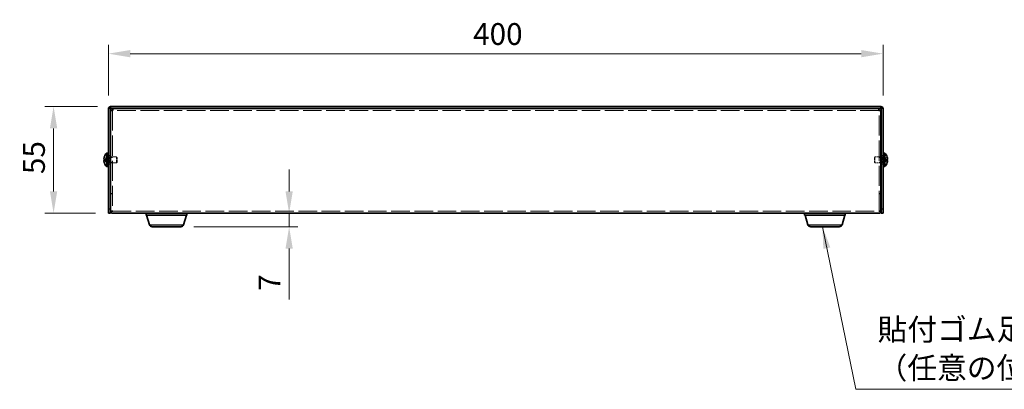
# Model space of a CAD drawing. Units: millimetres. Extents: x 65 to 5364, y 36 to 1301.
# Drawn here: x 427 to 936, y 463 to 654 of the extents above; entities that cross this region are included whole.
import ezdxf

# ---------------------------------------------------------------- set-up
doc = ezdxf.new("R2010")
doc.units = ezdxf.units.MM
doc.header["$LTSCALE"] = 4.5
doc.linetypes.add('DASHED', pattern=[0.2067, 0.1654, -0.0413])
doc.layers.get('Defpoints').update_dxf_attribs({"lineweight": 25})
for name, color, linetype, lineweight in [('Dimension (ISO)', 7, 'Continuous', 18), ('Hidden (ISO)', 7, 'DASHED', 18), ('Hidden Narrow (ISO)', 7, 'DASHED', 18), ('Symbol (ISO)', 7, 'Continuous', 18), ('Visible (ISO)', 7, 'Continuous', 35), ('Visible Narrow (ISO)', 7, 'Continuous', 25)]:
    doc.layers.add(name, color=color, linetype=linetype, lineweight=lineweight)
doc.styles.add('Note Text (TK)', font='txt')
doc.dimstyles.new('Default - Method 1b (TK)', dxfattribs={"dimscale": 4.5, "dimtxt": 2.5, "dimasz": 2.5, "dimexe": 1, "dimexo": 1.5, "dimgap": 1, "dimtad": 1, "dimtoh": 1, "dimrnd": 1e-08, "dimdsep": 46, "dimtxsty": 'Note Text (TK)', "dimcen": 0.09, "dimdle": 5, "dimclrd": 100, "dimclre": 100, "dimclrt": 7, "dimadec": 1, "dimazin": 1, "dimtfac": 1, "dimtmove": 0, "dimatfit": 3, "dimfxl": 0, "dimtolj": 1, "dimlwd": -1, "dimlwe": -1, "dimarcsym": 0})
doc.dimstyles.new('Default - Method 1b (TK)$7', dxfattribs={"dimscale": 4.5, "dimtxt": 2.5, "dimasz": 2.5, "dimexe": 1, "dimexo": 1.5, "dimgap": 1, "dimtad": 1, "dimtoh": 1, "dimrnd": 1e-08, "dimdsep": 46, "dimtxsty": 'Note Text (TK)', "dimcen": 0.09, "dimdle": 5, "dimclrd": 256, "dimclre": 100, "dimclrt": 7, "dimadec": 1, "dimazin": 1, "dimtfac": 1, "dimtmove": 0, "dimatfit": 3, "dimfxl": 0, "dimtolj": 1, "dimlwd": -1, "dimlwe": -1, "dimarcsym": 0})

# ---------------------------------------------------------------- blocks, each defined once
blk = doc.blocks.new('*D11')
at = {"layer": 'Defpoints', "color": 0, "transparency": 16777216}
for p in [(873.24, 636.14), (473.24, 607.79), (873.24, 607.79)]:
    blk.add_point(p, dxfattribs=at)
at = {"layer": 'Dimension (ISO)', "color": 100, "transparency": 16777216}
for p, q in [((473.24, 614.54), (473.24, 640.64)), ((873.24, 614.54), (873.24, 640.64)), ((484.49, 636.14), (861.99, 636.14))]:
    blk.add_line(p, q, dxfattribs=at)
for points in [[(484.49, 638.02), (484.49, 634.27), (473.24, 636.14)], [(861.99, 638.02), (861.99, 634.27), (873.24, 636.14)]]:
    blk.add_solid(points, dxfattribs=at)
at = {"layer": 'Dimension (ISO)', "color": 7, "transparency": 16777216, "insert": (661.54, 646.27), "char_height": 11.25, "attachment_point": 4, "style": 'Note Text (TK)'}
blk.add_mtext('\\A1;400', dxfattribs=at)
blk = doc.blocks.new('*D12')
at = {"layer": 'Defpoints', "color": 0, "transparency": 16777216}
for p in [(474.34, 608.89), (444.92, 553.89), (473.24, 553.89)]:
    blk.add_point(p, dxfattribs=at)
at = {"layer": 'Dimension (ISO)', "color": 100, "transparency": 16777216}
for p, q in [((467.59, 608.89), (440.42, 608.89)), ((444.92, 597.64), (444.92, 565.14)), ((466.49, 553.89), (440.42, 553.89))]:
    blk.add_line(p, q, dxfattribs=at)
for points in [[(443.04, 597.64), (446.79, 597.64), (444.92, 608.89)], [(443.04, 565.14), (446.79, 565.14), (444.92, 553.89)]]:
    blk.add_solid(points, dxfattribs=at)
at = {"layer": 'Dimension (ISO)', "color": 7, "transparency": 16777216, "insert": (434.79, 574.04), "char_height": 11.25, "attachment_point": 4, "rotation": 90, "style": 'Note Text (TK)'}
blk.add_mtext('\\A1;55', dxfattribs=at)
blk = doc.blocks.new('*D18')
at = {"layer": 'Defpoints', "color": 0, "transparency": 16777216}
for p in [(564.71, 553.89), (510.62, 546.89), (566.55, 546.89)]:
    blk.add_point(p, dxfattribs=at)
at = {"layer": 'Dimension (ISO)', "color": 100, "transparency": 16777216}
for p, q in [((566.55, 565.14), (566.55, 576.39)), ((566.55, 553.89), (566.55, 546.89)), ((517.37, 546.89), (571.05, 546.89)), ((566.55, 535.64), (566.55, 509.32))]:
    blk.add_line(p, q, dxfattribs=at)
for points in [[(564.67, 565.14), (568.42, 565.14), (566.55, 553.89)], [(564.67, 535.64), (568.42, 535.64), (566.55, 546.89)]]:
    blk.add_solid(points, dxfattribs=at)
at = {"layer": 'Dimension (ISO)', "color": 7, "transparency": 16777216, "insert": (556.42, 513.82), "char_height": 11.25, "attachment_point": 4, "rotation": 90, "style": 'Note Text (TK)'}
blk.add_mtext('\\A1;7', dxfattribs=at)

msp = doc.modelspace()

# ---------------------------------------------------------------- linework, layer by layer
at = {"layer": 'Hidden (ISO)', "ltscale": 13.911353}
for p, q in [((475.3361, 606.823), (475.3361, 555.0644)), ((871.1361, 555.0644), (871.1361, 606.823))]:
    msp.add_line(p, q, dxfattribs=at)
at = {"layer": 'Hidden (ISO)', "ltscale": 12.890022}
msp.add_line((871.0654, 606.8937), (475.4068, 606.8937), dxfattribs=at)
at = {"layer": 'Hidden (ISO)', "ltscale": 0.80387}
for p, q in [((472.5551, 581.647), (471.0764, 582.8391)), ((472.5551, 581.1412), (471.0764, 581.1412)), ((873.917, 581.1405), (875.3958, 579.9484))]:
    msp.add_line(p, q, dxfattribs=at)
at = {"layer": 'Hidden (ISO)', "ltscale": 0.803706}
for p, q in [((471.0764, 581.6462), (472.5548, 581.6462)), ((471.0764, 579.9484), (472.5548, 581.1402)), ((875.3958, 582.8391), (873.9173, 581.6472)), ((873.9173, 581.6462), (875.3958, 581.6462)), ((875.3958, 581.1412), (873.9173, 581.1412))]:
    msp.add_line(p, q, dxfattribs=at)
at = {"layer": 'Hidden (ISO)', "ltscale": 6.4306e-05}
for p, q in [((472.5551, 581.1405), (472.5548, 581.1402)), ((873.917, 581.1412), (873.9173, 581.1412))]:
    msp.add_line(p, q, dxfattribs=at)
at = {"layer": 'Hidden (ISO)', "ltscale": 0.213649}
for p, q in [((472.5561, 581.6462), (472.5561, 581.1412)), ((873.9161, 581.1412), (873.9161, 581.6462))]:
    msp.add_line(p, q, dxfattribs=at)
at = {"layer": 'Hidden (ISO)', "ltscale": 0.211533}
for p, q in [((472.7361, 582.9937), (473.2361, 582.9937)), ((472.7361, 579.7937), (473.2361, 579.7937)), ((473.7361, 582.8937), (474.2361, 582.8937)), ((473.7361, 579.8937), (474.2361, 579.8937)), ((872.7361, 582.8937), (872.2361, 582.8937)), ((872.7361, 579.8937), (872.2361, 579.8937)), ((873.2361, 582.9937), (873.7361, 582.9937)), ((873.2361, 579.7937), (873.7361, 579.7937))]:
    msp.add_line(p, q, dxfattribs=at)
at = {"layer": 'Hidden (ISO)', "ltscale": 0.29334}
for p, q in [((472.7361, 582.7312), (473.4294, 582.7312)), ((472.7361, 580.0562), (473.4294, 580.0562)), ((873.7361, 582.7312), (873.0428, 582.7312)), ((873.7361, 580.0562), (873.0428, 580.0562))]:
    msp.add_line(p, q, dxfattribs=at)
at = {"layer": 'Hidden (ISO)', "ltscale": 0.423166}
for p, q in [((473.2361, 583.6437), (474.2361, 583.6437)), ((475.3361, 582.6232), (474.3361, 582.6232)), ((475.3361, 580.1642), (474.3361, 580.1642)), ((872.1361, 582.6232), (871.1361, 582.6232)), ((872.1361, 580.1642), (871.1361, 580.1642)), ((872.2361, 583.6437), (873.2361, 583.6437)), ((473.2361, 579.1437), (474.2361, 579.1437)), ((872.2361, 579.1437), (873.2361, 579.1437)), ((475.3361, 563.9644), (474.3361, 563.9644)), ((475.3361, 563.8937), (474.3361, 563.8937)), ((871.1361, 563.9644), (872.1361, 563.9644)), ((871.1361, 563.8937), (872.1361, 563.8937)), ((475.3361, 555.0644), (474.3361, 555.0644)), ((871.1361, 555.0644), (872.1361, 555.0644))]:
    msp.add_line(p, q, dxfattribs=at)
at = {"layer": 'Hidden (ISO)', "ltscale": 0.146821}
for p, q in [((473.4294, 582.7312), (473.7361, 582.8937)), ((473.4294, 580.0562), (473.7361, 579.8937)), ((873.0428, 582.7312), (872.7361, 582.8937)), ((873.0428, 580.0562), (872.7361, 579.8937))]:
    msp.add_line(p, q, dxfattribs=at)
at = {"layer": 'Hidden (ISO)', "ltscale": 1.778413}
for p, q in [((473.4294, 580.0562), (473.4294, 582.7312)), ((873.0428, 582.7312), (873.0428, 580.0562))]:
    msp.add_line(p, q, dxfattribs=at)
at = {"layer": 'Hidden (ISO)', "ltscale": 1.994494}
for p, q in [((473.7361, 579.8937), (473.7361, 582.8937)), ((477.4294, 579.8937), (477.4294, 582.8937)), ((869.0428, 582.8937), (869.0428, 579.8937)), ((872.7361, 582.8937), (872.7361, 579.8937))]:
    msp.add_line(p, q, dxfattribs=at)
at = {"layer": 'Hidden (ISO)', "ltscale": 1.309178}
for p, q in [((474.3361, 582.8937), (477.4294, 582.8937)), ((474.3361, 579.8937), (477.4294, 579.8937)), ((872.1361, 582.8937), (869.0428, 582.8937)), ((872.1361, 579.8937), (869.0428, 579.8937))]:
    msp.add_line(p, q, dxfattribs=at)
at = {"layer": 'Hidden (ISO)', "ltscale": 0.183502}
for p, q in [((477.7361, 582.587), (477.4294, 582.8937)), ((477.7361, 580.2004), (477.4294, 579.8937)), ((868.7361, 582.587), (869.0428, 582.8937)), ((868.7361, 580.2004), (869.0428, 579.8937))]:
    msp.add_line(p, q, dxfattribs=at)
at = {"layer": 'Hidden (ISO)', "ltscale": 1.586632}
for p, q in [((477.7361, 580.2004), (477.7361, 582.587)), ((868.7361, 582.587), (868.7361, 580.2004))]:
    msp.add_line(p, q, dxfattribs=at)
at = {"layer": 'Hidden (ISO)', "ltscale": 6.43126e-05}
msp.add_line((873.917, 581.647), (873.9173, 581.6472), dxfattribs=at)
at = {"layer": 'Hidden (ISO)', "ltscale": 0.039774}
for p, q in [((475.3361, 554.9978), (475.3361, 555.0644)), ((871.1361, 554.9978), (871.1361, 555.0644))]:
    msp.add_line(p, q, dxfattribs=at)
at = {"layer": 'Hidden (ISO)', "ltscale": 12.888114}
msp.add_line((475.4361, 554.8937), (871.0361, 554.8937), dxfattribs=at)
at = {"layer": 'Hidden (ISO)', "ltscale": 0.104985}
for points in [[(470.9246, 580.9571), (470.9179, 580.9186), (470.9129, 580.868), (470.9129, 580.8018), (470.9129, 580.8017), (470.9129, 580.8017)], [(875.5476, 580.6091), (875.5543, 580.6688), (875.5592, 580.7352), (875.5593, 580.8016), (875.5593, 580.8017), (875.5593, 580.8017)]]:
    msp.add_open_spline(points, degree=3, knots=[0.0627270659, 0.0627270659, 0.0627270659, 0.0627270659, 0.0765891109, 0.0765891109, 0.0765977261, 0.0765977261, 0.0765977261, 0.0765977261], dxfattribs=at)
at = {"layer": 'Hidden (ISO)', "ltscale": 0.773204}
msp.add_open_spline([(471.0612, 582.7925), (471.0366, 582.7154), (471.0143, 582.6372), (470.9747, 582.4782), (470.958, 582.3986), (470.9269, 582.2154), (470.913, 582.0974), (470.913, 581.8567), (470.9319, 581.7874), (470.9579, 581.7164), (470.9748, 581.6896), (471.0142, 581.6551), (471.0365, 581.6462), (471.0612, 581.6462)], degree=3, knots=[0, 0, 0, 0, 0.02425367, 0.02425367, 0.050141639, 0.050141639, 0.085703099, 0.085703099, 0.127165475, 0.127165475, 0.168850202, 0.168850202, 0.208348032, 0.208348032, 0.208348032, 0.208348032], dxfattribs=at)
at = {"layer": 'Hidden (ISO)', "ltscale": 0.095473}
for points in [[(470.9246, 580.6091), (470.93, 580.5609), (470.9369, 580.5133), (470.9478, 580.4489), (470.9512, 580.4298), (470.9548, 580.4106)], [(875.5476, 580.957), (875.5422, 580.988), (875.5353, 581.0135), (875.5244, 581.0435), (875.521, 581.0518), (875.5174, 581.0595)]]:
    msp.add_open_spline(points, degree=3, knots=[0.0897829174, 0.0897829174, 0.0897829174, 0.0897829174, 0.0996631907, 0.0996631907, 0.1037658124, 0.1037658124, 0.1037658124, 0.1037658124], dxfattribs=at)
at = {"layer": 'Hidden (ISO)', "ltscale": 0.18593}
for points in [[(471.0612, 581.1412), (471.0365, 581.1412), (471.0141, 581.1323), (470.9796, 581.102), (470.9661, 581.0833), (470.9548, 581.0595)], [(875.411, 579.995), (875.4357, 580.0722), (875.458, 580.1509), (875.4926, 580.2897), (875.5061, 580.351), (875.5174, 580.4106)]]:
    msp.add_open_spline(points, degree=3, knots=[0, 0, 0, 0, 0.0243261606, 0.0243261606, 0.0437900973, 0.0437900973, 0.0437900973, 0.0437900973], dxfattribs=at)
at = {"layer": 'Hidden Narrow (ISO)', "ltscale": 0.810076}
for points in [[(471.0612, 582.7925), (471.1796, 582.738), (471.284, 582.6546), (471.3812, 582.5666), (471.4424, 582.5111), (471.5008, 582.453), (471.5581, 582.394), (471.6063, 582.3443), (471.6534, 582.295), (471.7006, 582.2457), (471.8144, 582.127), (471.9291, 582.0049), (472.0658, 581.8873), (472.0865, 581.8695), (472.1074, 581.8522), (472.1286, 581.8355), (472.2405, 581.747), (472.3581, 581.677), (472.477, 581.6544), (472.5009, 581.6499), (472.5278, 581.6468), (472.5548, 581.6466)], [(471.0612, 579.995), (471.1796, 580.0494), (471.284, 580.1328), (471.3812, 580.2209), (471.4424, 580.2763), (471.5008, 580.3344), (471.5581, 580.3935), (471.6063, 580.4431), (471.6534, 580.4924), (471.7006, 580.5418), (471.8144, 580.6605), (471.9291, 580.7825), (472.0658, 580.9001), (472.0865, 580.9179), (472.1074, 580.9353), (472.1286, 580.9519), (472.2405, 581.0404), (472.3581, 581.1104), (472.477, 581.133), (472.5009, 581.1375), (472.5278, 581.1406), (472.5548, 581.1408)], [(875.411, 582.7925), (875.2926, 582.738), (875.1882, 582.6546), (875.091, 582.5666), (875.0298, 582.5111), (874.9714, 582.453), (874.9141, 582.394), (874.8659, 582.3443), (874.8188, 582.295), (874.7715, 582.2457), (874.6578, 582.127), (874.5431, 582.0049), (874.4064, 581.8873), (874.3857, 581.8695), (874.3647, 581.8522), (874.3436, 581.8355), (874.2316, 581.747), (874.114, 581.677), (873.9951, 581.6544), (873.9713, 581.6499), (873.9443, 581.6468), (873.9173, 581.6466)], [(875.411, 579.995), (875.2926, 580.0494), (875.1882, 580.1328), (875.091, 580.2209), (875.0298, 580.2763), (874.9714, 580.3344), (874.9141, 580.3935), (874.8659, 580.4431), (874.8188, 580.4924), (874.7715, 580.5418), (874.6578, 580.6605), (874.5431, 580.7825), (874.4064, 580.9001), (874.3857, 580.9179), (874.3647, 580.9353), (874.3436, 580.9519), (874.2316, 581.0404), (874.114, 581.1104), (873.9951, 581.133), (873.9713, 581.1375), (873.9443, 581.1406), (873.9173, 581.1408)]]:
    msp.add_open_spline(points, degree=3, knots=[0, 0, 0, 0, 0.039091319, 0.039091319, 0.039091319, 0.063712203, 0.063712203, 0.063712203, 0.084419826, 0.084419826, 0.084419826, 0.134245339, 0.134245339, 0.134245339, 0.141792047, 0.141792047, 0.141792047, 0.181775039, 0.181775039, 0.181775039, 0.1897855, 0.1897855, 0.1897855, 0.1897855], dxfattribs=at)
at = {"layer": 'Hidden Narrow (ISO)', "ltscale": 0.809918}
for points in [[(472.5548, 581.6472), (472.484, 581.6474), (472.4131, 581.6667), (472.3422, 581.6997), (472.3066, 581.7162), (472.2711, 581.7362), (472.2355, 581.7591), (472.1287, 581.8277), (472.022, 581.9224), (471.9152, 582.0275), (471.7729, 582.1676), (471.6305, 582.3262), (471.4882, 582.4661), (471.417, 582.536), (471.3459, 582.6012), (471.2747, 582.6572), (471.2391, 582.6851), (471.2035, 582.7108), (471.1679, 582.7335), (471.1324, 582.7562), (471.0968, 582.7761), (471.0612, 582.7925)], [(873.9173, 581.6472), (873.9882, 581.6474), (874.0591, 581.6667), (874.13, 581.6997), (874.1655, 581.7162), (874.2011, 581.7362), (874.2367, 581.7591), (874.3435, 581.8277), (874.4502, 581.9224), (874.557, 582.0275), (874.6993, 582.1676), (874.8416, 582.3262), (874.984, 582.4661), (875.0552, 582.536), (875.1263, 582.6012), (875.1975, 582.6572), (875.2331, 582.6851), (875.2687, 582.7108), (875.3042, 582.7335), (875.3398, 582.7562), (875.3754, 582.7761), (875.411, 582.7925)]]:
    msp.add_open_spline(points, degree=3, knots=[-0.114803, -0.114803, -0.114803, -0.114803, -0.093540421, -0.093540421, -0.093540421, -0.082865125, -0.082865125, -0.082865125, -0.050839236, -0.050839236, -0.050839236, -0.008138051, -0.008138051, -0.008138051, 0.013212542, 0.013212542, 0.013212542, 0.023887838, 0.023887838, 0.023887838, 0.034563134, 0.034563134, 0.034563134, 0.034563134], dxfattribs=at)
at = {"layer": 'Hidden Narrow (ISO)', "ltscale": 0.809978}
for points in [[(472.5548, 581.1402), (472.4128, 581.1398), (472.2708, 581.0641), (472.1287, 580.9518), (471.9864, 580.8393), (471.844, 580.69), (471.7017, 580.5407), (471.5949, 580.4288), (471.4882, 580.3168), (471.3814, 580.2206), (471.2747, 580.1244), (471.1679, 580.0441), (471.0612, 579.995)], [(873.9173, 581.1402), (874.0594, 581.1398), (874.2014, 581.0641), (874.3435, 580.9518), (874.4858, 580.8393), (874.6281, 580.69), (874.7705, 580.5407), (874.8772, 580.4288), (874.984, 580.3168), (875.0907, 580.2206), (875.1975, 580.1244), (875.3042, 580.0441), (875.411, 579.995)]]:
    msp.add_open_spline(points, degree=3, knots=[-0.114803, -0.114803, -0.114803, -0.114803, -0.072189825, -0.072189825, -0.072189825, -0.029488641, -0.029488641, -0.029488641, 0.002537246, 0.002537246, 0.002537246, 0.034563134, 0.034563134, 0.034563134, 0.034563134], dxfattribs=at)
at = {"layer": 'Visible (ISO)'}
for p, q in [((473.2361, 607.7937), (473.2361, 555.8937)), ((474.2361, 555.8937), (474.2361, 607.7937)), ((872.1361, 608.8937), (474.3361, 608.8937)), ((872.1361, 607.8937), (474.3361, 607.8937)), ((475.3361, 606.823), (474.3361, 606.823)), ((474.3361, 555.0644), (474.3361, 606.823)), ((475.4068, 606.8937), (475.4068, 607.8937)), ((871.0654, 606.8937), (871.0654, 607.8937)), ((871.1361, 606.823), (872.1361, 606.823)), ((872.1361, 606.823), (872.1361, 555.0644)), ((872.2361, 555.8937), (872.2361, 607.7937)), ((873.2361, 555.8937), (873.2361, 607.7937)), ((472.3935, 577.9437), (472.3935, 584.8437)), ((472.3935, 584.8437), (472.7361, 584.8437)), ((472.7361, 584.8937), (472.7361, 577.8937)), ((472.7361, 584.8937), (473.2361, 584.8937)), ((873.2361, 584.8937), (873.7361, 584.8937)), ((873.7361, 584.8937), (873.7361, 577.8937)), ((874.0787, 584.8437), (873.7361, 584.8437)), ((874.0787, 584.8437), (874.0787, 577.9437)), ((471.0764, 581.6462), (471.0612, 581.6462)), ((471.0612, 581.1412), (471.0764, 581.1412)), ((471.0764, 582.8391), (471.0706, 582.8437)), ((471.0706, 579.9437), (471.0764, 579.9484)), ((474.2361, 582.8937), (474.3361, 582.8937)), ((474.2361, 579.8937), (474.3361, 579.8937)), ((872.2361, 582.8937), (872.1361, 582.8937)), ((872.2361, 579.8937), (872.1361, 579.8937)), ((875.4016, 582.8437), (875.3958, 582.8391)), ((875.411, 581.6462), (875.3958, 581.6462)), ((875.3958, 581.1412), (875.411, 581.1412)), ((875.3958, 579.9484), (875.4016, 579.9437)), ((472.3935, 577.9437), (472.7361, 577.9437)), ((472.7361, 577.8937), (473.2361, 577.8937)), ((873.2361, 577.8937), (873.7361, 577.8937)), ((874.0787, 577.9437), (873.7361, 577.9437)), ((473.2361, 553.8937), (473.2361, 555.8937)), ((474.2361, 555.8937), (474.2361, 553.8937)), ((474.3361, 555.0644), (474.3361, 554.9937)), ((475.3361, 554.9937), (474.3361, 554.9937)), ((475.3361, 554.9937), (475.3361, 554.9978)), ((871.1361, 554.9937), (871.1361, 554.9978)), ((871.1361, 554.9937), (872.1361, 554.9937)), ((872.1361, 554.9937), (872.1361, 555.0644)), ((872.2361, 553.8937), (872.2361, 555.8937)), ((873.2361, 555.8937), (873.2361, 553.8937)), ((473.2361, 553.8937), (474.2361, 553.8937)), ((871.0361, 553.8937), (475.4361, 553.8937)), ((492.7361, 553.8937), (492.7361, 552.8937)), ((492.7361, 552.8937), (513.7361, 552.8937)), ((494.4154, 547.9627), (492.9361, 552.8937)), ((512.0568, 547.9627), (513.5361, 552.8937)), ((513.7361, 553.8937), (513.7361, 552.8937)), ((832.7361, 553.8937), (832.7361, 552.8937)), ((832.7361, 552.8937), (853.7361, 552.8937)), ((834.4154, 547.9627), (832.9361, 552.8937)), ((852.0568, 547.9627), (853.5361, 552.8937)), ((853.7361, 553.8937), (853.7361, 552.8937)), ((872.2361, 553.8937), (873.2361, 553.8937)), ((510.62, 546.8937), (495.8521, 546.8937)), ((850.62, 546.8937), (835.8521, 546.8937))]:
    msp.add_line(p, q, dxfattribs=at)
for centre, radius, start, end in [((474.3361, 607.7937), 1.1, 90, 180), ((474.3361, 607.7937), 0.1, 90, 180), ((872.1361, 607.7937), 1.1, 0, 90), ((872.1361, 607.7937), 0.1, 0, 90), ((475.4361, 581.3937), 4.6, 131.409622, 161.626062), ((871.0361, 581.3937), 4.6, 18.373938, 48.590378), ((475.4361, 581.3937), 4.5931, 161.65841, 162.270008), ((475.4361, 581.3937), 4.5931, 197.729992, 198.34159), ((475.4361, 581.3937), 4.6, 198.373938, 228.590378), ((871.0361, 581.3937), 4.6, 311.409622, 341.626062), ((871.0361, 581.3937), 4.5931, 17.729992, 18.34159), ((871.0361, 581.3937), 4.5931, 341.65841, 342.270008), ((495.8521, 548.3937), 1.5, 196.699244, 270), ((510.62, 548.3937), 1.5, 270, 343.300756), ((835.8521, 548.3937), 1.5, 196.699244, 270), ((850.62, 548.3937), 1.5, 270, 343.300756)]:
    msp.add_arc(centre, radius, start, end, dxfattribs=at)
for centre, major_axis in [((474.4251, 581.3937), (0, -4.3087)), ((872.0471, 581.3937), (0, 4.3087))]:
    msp.add_ellipse(centre, major_axis=major_axis, ratio=0.77853481, start_param=4.65375313, end_param=4.77102483, dxfattribs=at)
for points, knots in [([(474.3361, 606.823), (474.3361, 606.8145), (474.7228, 606.806), (475.2137, 606.7975), (475.2868, 606.7962), (475.3615, 606.795), (475.4361, 606.7937)], [0, 0, 0, 0, 1.36726574, 1.36726574, 1.36726574, 1.57079633, 1.57079633, 1.57079633, 1.57079633]), ([(475.4361, 606.7937), (475.4276, 607.295), (475.4191, 607.7697), (475.4106, 607.871), (475.4093, 607.8861), (475.4081, 607.8937), (475.4068, 607.8937)], [0, 0, 0, 0, 1.36726574, 1.36726574, 1.36726574, 1.57079633, 1.57079633, 1.57079633, 1.57079633]), ([(871.0654, 607.8937), (871.0569, 607.8937), (871.0484, 607.507), (871.0399, 607.0161), (871.0386, 606.943), (871.0374, 606.8683), (871.0361, 606.7937)], [0, 0, 0, 0, 1.36726574, 1.36726574, 1.36726574, 1.57079633, 1.57079633, 1.57079633, 1.57079633]), ([(871.0361, 606.7937), (871.5374, 606.8022), (872.0121, 606.8107), (872.1134, 606.8192), (872.1285, 606.8205), (872.1361, 606.8217), (872.1361, 606.823)], [0, 0, 0, 0, 1.36726574, 1.36726574, 1.36726574, 1.57079633, 1.57079633, 1.57079633, 1.57079633]), ([(471.0612, 581.6462), (471.0365, 581.6462), (471.0141, 581.6551), (470.9747, 581.6897), (470.9577, 581.7166), (470.9312, 581.7892), (470.913, 581.8587), (470.9129, 582.0958), (470.9266, 582.2133), (470.9576, 582.397), (470.9744, 582.4771), (471.0141, 582.6367), (471.0365, 582.7152), (471.0612, 582.7925)], [0, 0, 0, 0, 0.024326161, 0.024326161, 0.0500119, 0.0500119, 0.076589111, 0.076589111, 0.099663191, 0.099663191, 0.116461181, 0.116461181, 0.1321878, 0.1321878, 0.1321878, 0.1321878]), ([(471.0612, 579.995), (471.0365, 580.0722), (471.0141, 580.1509), (470.9747, 580.3095), (470.9577, 580.3902), (470.9312, 580.5469), (470.913, 580.6744), (470.9129, 580.912), (470.9266, 580.9852), (470.9576, 581.0708), (470.9744, 581.0979), (471.0141, 581.1326), (471.0365, 581.1412), (471.0612, 581.1412)], [0, 0, 0, 0, 0.024326161, 0.024326161, 0.0500119, 0.0500119, 0.076589111, 0.076589111, 0.099663191, 0.099663191, 0.116461181, 0.116461181, 0.1321878, 0.1321878, 0.1321878, 0.1321878]), ([(470.9548, 581.0595), (470.9512, 581.0519), (470.9478, 581.0438), (470.9382, 581.0175), (470.9307, 580.9924), (470.9246, 580.9571)], [0.0437900973, 0.0437900973, 0.0437900973, 0.0437900973, 0.0500119001, 0.0500119001, 0.0627270659, 0.0627270659, 0.0627270659, 0.0627270659]), ([(470.9548, 580.4106), (470.9661, 580.3512), (470.9794, 580.2902), (471.0141, 580.1508), (471.0365, 580.0723), (471.0612, 579.995)], [0.1037658124, 0.1037658124, 0.1037658124, 0.1037658124, 0.1164611812, 0.1164611812, 0.1321878003, 0.1321878003, 0.1321878003, 0.1321878003]), ([(875.411, 581.6462), (875.4357, 581.6462), (875.458, 581.6551), (875.4975, 581.6897), (875.5145, 581.7166), (875.541, 581.7892), (875.5592, 581.8587), (875.5593, 582.0958), (875.5456, 582.2133), (875.5145, 582.397), (875.4977, 582.4771), (875.458, 582.6367), (875.4357, 582.7152), (875.411, 582.7925)], [0, 0, 0, 0, 0.024326161, 0.024326161, 0.0500119, 0.0500119, 0.076589111, 0.076589111, 0.099663191, 0.099663191, 0.116461181, 0.116461181, 0.1321878, 0.1321878, 0.1321878, 0.1321878]), ([(875.411, 582.7925), (875.4356, 582.7154), (875.4579, 582.6372), (875.4975, 582.4782), (875.5142, 582.3986), (875.5453, 582.2154), (875.5592, 582.0974), (875.5592, 581.8567), (875.5403, 581.7874), (875.5143, 581.7164), (875.4974, 581.6896), (875.458, 581.6551), (875.4356, 581.6462), (875.411, 581.6462)], [0, 0, 0, 0, 0.02425367, 0.02425367, 0.050141639, 0.050141639, 0.085703099, 0.085703099, 0.127165475, 0.127165475, 0.168850202, 0.168850202, 0.208348032, 0.208348032, 0.208348032, 0.208348032]), ([(875.5174, 581.0595), (875.5061, 581.0835), (875.4927, 581.1023), (875.458, 581.1326), (875.4357, 581.1412), (875.411, 581.1412)], [0.1037658124, 0.1037658124, 0.1037658124, 0.1037658124, 0.1164611812, 0.1164611812, 0.1321878003, 0.1321878003, 0.1321878003, 0.1321878003]), ([(875.411, 581.1412), (875.4357, 581.1412), (875.458, 581.1323), (875.4975, 581.0977), (875.5145, 581.0709), (875.541, 580.9983), (875.5592, 580.9288), (875.5593, 580.6916), (875.5456, 580.5742), (875.5145, 580.3904), (875.4977, 580.3104), (875.458, 580.1508), (875.4357, 580.0723), (875.411, 579.995)], [0, 0, 0, 0, 0.024326161, 0.024326161, 0.0500119, 0.0500119, 0.076589111, 0.076589111, 0.099663191, 0.099663191, 0.116461181, 0.116461181, 0.1321878, 0.1321878, 0.1321878, 0.1321878]), ([(875.5174, 580.4106), (875.521, 580.4297), (875.5244, 580.4486), (875.534, 580.5053), (875.5415, 580.5544), (875.5476, 580.6091)], [0.0437900973, 0.0437900973, 0.0437900973, 0.0437900973, 0.0500119001, 0.0500119001, 0.0627270659, 0.0627270659, 0.0627270659, 0.0627270659]), ([(474.3361, 554.9937), (474.3361, 554.4924), (474.7228, 554.0178), (475.2137, 553.9164), (475.2868, 553.9013), (475.3615, 553.8937), (475.4361, 553.8937)], [0, 0, 0, 0, 1.36726574, 1.36726574, 1.36726574, 1.57079633, 1.57079633, 1.57079633, 1.57079633]), ([(871.0361, 553.8937), (871.5374, 553.8937), (872.0121, 554.2804), (872.1134, 554.7714), (872.1285, 554.8445), (872.1361, 554.9191), (872.1361, 554.9937)], [0, 0, 0, 0, 1.36726574, 1.36726574, 1.36726574, 1.57079633, 1.57079633, 1.57079633, 1.57079633])]:
    msp.add_open_spline(points, degree=3, knots=knots, dxfattribs=at)
for points in [[(475.4361, 606.7937), (475.3837, 606.8035), (475.3361, 606.8132), (475.3361, 606.823)], [(475.4361, 606.7937), (475.4263, 606.8461), (475.4166, 606.8937), (475.4068, 606.8937)], [(871.0361, 606.7937), (871.0459, 606.8461), (871.0556, 606.8937), (871.0654, 606.8937)], [(871.0361, 606.7937), (871.0884, 606.8035), (871.1361, 606.8132), (871.1361, 606.823)], [(470.9129, 580.8017), (470.9129, 580.7387), (470.9174, 580.6734), (470.9246, 580.6091)], [(875.5593, 580.8017), (875.5593, 580.8648), (875.5548, 580.9157), (875.5476, 580.957)], [(475.4361, 554.8937), (475.3837, 554.8937), (475.3361, 554.9414), (475.3361, 554.9937)], [(871.0361, 554.8937), (871.0884, 554.8937), (871.1361, 554.9414), (871.1361, 554.9937)]]:
    msp.add_open_spline(points, degree=3, dxfattribs=at)
at = {"layer": 'Visible Narrow (ISO)'}
for p, q in [((474.2361, 607.7937), (473.2361, 607.7937)), ((474.3361, 608.8937), (474.3361, 607.8937)), ((872.1361, 607.8937), (872.1361, 608.8937)), ((873.2361, 607.7937), (872.2361, 607.7937)), ((474.2361, 555.8937), (473.2361, 555.8937)), ((873.2361, 555.8937), (872.2361, 555.8937)), ((494.4154, 547.9627), (512.0568, 547.9627)), ((834.4154, 547.9627), (852.0568, 547.9627))]:
    msp.add_line(p, q, dxfattribs=at)

# ---------------------------------------------------------------- texts
at = {"layer": 'Symbol (ISO)', "color": 7, "insert": (870.4, 464.9589), "char_height": 11.25, "width": 211.18422, "attachment_point": 7, "line_spacing_factor": 1.058182, "style": 'Note Text (TK)'}
msp.add_mtext('{貼付ゴム足\\P（任意の位置に取付できます）}', dxfattribs=at)

# ---------------------------------------------------------------- dimensions: what is measured, and where the dimension line sits
at = {"layer": 'Dimension (ISO)', "color": 100, "true_color": 0x00ff3f}
for base, p1, p2, angle, override, picture, middle in [((873.2361, 636.1428), (473.2361, 607.7937), (873.2361, 607.7937), 180, {"dimtoh": 0, "dimdec": 2, "dimtp": 0, "dimtm": 0, "dimtdec": 2, "dimtofl": 0, "dimatfit": 1}, '*D11', (673.2361, 636.1428)), ((444.9171, 553.8937), (474.3361, 608.8937), (473.2361, 553.8937), 90, {"dimtoh": 0, "dimdec": 2, "dimtp": 0, "dimtm": 0, "dimtdec": 2, "dimtofl": 0, "dimatfit": 1}, '*D12', (444.9171, 581.3937)), ((566.5459, 546.8937), (564.7117, 553.8937), (510.62, 546.8937), 90, {"dimtoh": 0, "dimdec": 2, "dimse1": 1, "dimtp": 0, "dimtm": 0, "dimtdec": 2, "dimtofl": 1, "dimatfit": 1}, '*D18', (566.5459, 516.8575))]:
    dim = msp.add_linear_dim(base=base, p1=p1, p2=p2, angle=angle, dimstyle='Default - Method 1b (TK)', override=override, dxfattribs=at)
    dim.commit()
    dim.dimension.update_dxf_attribs({"geometry": picture, "text_midpoint": middle, "dimtype": 160})

# ---------------------------------------------------------------- leaders
at = {"layer": 'Symbol (ISO)', "color": 100, "true_color": 0x00ff40, "annotation_type": 0, "has_hookline": 1, "hookline_direction": 0, "text_width": 199.2401}
msp.add_leader([(841.9187, 546.8937), (859.15, 463.0839), (870.4, 463.0839)], dimstyle='Default - Method 1b (TK)$7', override={"dimgap": 0, "dimtad": 1}, dxfattribs=at)

doc.saveas('drawing.dxf')
